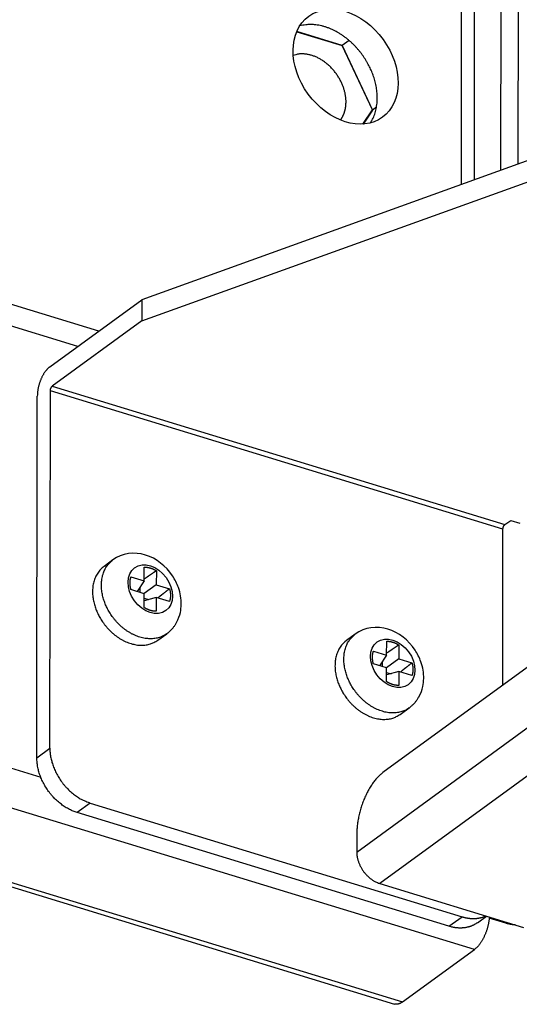
# Model space of a CAD drawing. Extents: x -448 to 1896, y -1204 to 835.
# Drawn here: x 325 to 377, y -1120 to -1018 of the extents above; entities that cross this region are included whole.
import ezdxf

# ---------------------------------------------------------------- set-up
doc = ezdxf.new("R2010")
doc.units = 0
doc.header["$MEASUREMENT"] = 0
doc.layers.add('7', color=7, linetype='CONTINUOUS')
doc.layers.add('8', color=7, linetype='CONTINUOUS')

msp = doc.modelspace()

# ---------------------------------------------------------------- linework, layer by layer
at = {"layer": '7', "color": 7, "linetype": 'CONTINUOUS'}
for p, q in [((372.72561, -1114.6749), (-242.95115, -926.41128)), ((-250.4184, -931.85616), (365.25835, -1120.1195)), ((-251.25412, -932.06997), (364.4223, -1120.3333)), ((-194.38717, -937.11799), (327.64981, -1096.7479)), ((536.06214, -970.25651), (363.21978, -1096.2805)), ((360.49817, -1104.5459), (538.76756, -974.56463)), ((541.17492, -977.83248), (362.90552, -1107.8137)), ((375.49387, -990.68289), (375.43836, -1033.7077)), ((377.27949, -1033.0436), (377.33433, -990.45018)), ((372.72626, -1034.686), (372.78101, -992.17052)), ((371.39794, -992.75178), (371.34318, -1035.1849)), ((426.63578, -1015.2405), (338.15687, -1047.1553)), ((338.1539, -1049.3598), (426.63281, -1017.4449)), ((358.97511, -1020.7303), (354.26317, -1019.2893)), ((359.69716, -1020.2038), (358.97511, -1020.7303)), ((362.12003, -1027.4253), (358.97511, -1020.7303)), ((362.12003, -1027.4253), (362.55668, -1027.1069)), ((361.1446, -1028.8971), (362.12003, -1027.4253)), ((331.51212, -1052.0003), (300.43094, -1042.4962)), ((333.68283, -1050.4176), (323.6, -1047.3344)), ((328.58958, -1054.1312), (338.15687, -1047.1553)), ((338.15687, -1047.1553), (338.1539, -1049.3598)), ((338.1539, -1049.3598), (328.85791, -1056.1377)), ((328.60875, -1093.7582), (328.65666, -1056.6106)), ((375.69341, -1070.9936), (328.65666, -1056.6106)), ((328.85791, -1056.1377), (375.89465, -1070.5207)), ((327.25224, -1094.7476), (327.30048, -1057.1588)), ((375.89465, -1070.5207), (376.50798, -1070.0736)), ((376.50798, -1070.0736), (377.45704, -1070.3641)), ((375.6725, -1087.201), (375.69341, -1070.9936)), ((327.25224, -1094.7476), (328.60875, -1093.7582)), ((332.80286, -1099.4512), (331.44602, -1100.4403)), ((332.80286, -1099.4512), (371.44014, -1111.266)), ((370.0833, -1112.255), (331.44602, -1100.4403)), ((360.50048, -1102.6679), (360.49817, -1104.5459)), ((362.90552, -1107.8137), (377.82285, -1112.375)), ((370.0833, -1112.255), (371.44014, -1111.266)), ((373.03491, -1111.8865), (373.97732, -1111.1992)), ((375.97991, -1111.9338), (374.26744, -1111.4101)), ((365.25835, -1120.1195), (372.72561, -1114.6749))]:
    msp.add_line(p, q, dxfattribs=at)
at = {"layer": '7', "color": 40, "linetype": 'CONTINUOUS'}
for p, q in [((354.25919, -1019.2988), (358.97544, -1020.7405)), ((358.97544, -1020.7405), (362.12036, -1027.4359)), ((362.12036, -1027.4359), (361.15206, -1028.8966))]:
    msp.add_line(p, q, dxfattribs=at)
at = {"layer": '7', "color": 1, "linetype": 'CONTINUOUS'}
for p, q in [((335.1547, -1074.1811), (334.23207, -1074.8539)), ((339.82963, -1082.5297), (340.75225, -1081.8569)), ((360.35277, -1081.8863), (359.43047, -1082.5591)), ((365.02802, -1090.2349), (365.95032, -1089.5621))]:
    msp.add_line(p, q, dxfattribs=at)
at = {"layer": '7', "color": 6, "linetype": 'CONTINUOUS'}
for p, q in [((338.40934, -1076.3737), (338.41132, -1074.9323)), ((337.0363, -1075.954), (338.40934, -1076.3737)), ((339.67134, -1075.3176), (339.66936, -1076.759)), ((338.40768, -1077.6965), (337.03465, -1077.2765)), ((338.40934, -1076.3737), (337.68124, -1077.4743)), ((337.94336, -1077.0782), (337.94275, -1077.5543)), ((339.66936, -1076.759), (338.39467, -1077.6924)), ((339.66936, -1076.759), (341.04272, -1077.179)), ((338.40603, -1079.1379), (338.40768, -1077.6965)), ((339.6677, -1078.0815), (338.40682, -1078.4376)), ((338.40717, -1078.1659), (338.86901, -1078.3071)), ((339.6677, -1078.0815), (339.66605, -1079.5233)), ((341.04107, -1078.5015), (339.6677, -1078.0815)), ((363.60773, -1084.0789), (363.60972, -1082.6374)), ((364.86941, -1083.0228), (364.86775, -1084.4642)), ((362.23437, -1083.6592), (363.60773, -1084.0789)), ((363.60773, -1084.0789), (362.87947, -1085.1795)), ((364.86775, -1084.4642), (363.5929, -1085.3976)), ((364.86775, -1084.4642), (366.24079, -1084.8842)), ((363.60608, -1085.4017), (362.23272, -1084.9817)), ((363.14159, -1084.7834), (363.14098, -1085.2594)), ((363.6041, -1086.8431), (363.60608, -1085.4017)), ((364.8661, -1085.7867), (363.60504, -1086.1428)), ((363.60539, -1085.8711), (364.06724, -1086.0123)), ((364.8661, -1085.7867), (364.86412, -1087.2284)), ((366.23914, -1086.2067), (364.8661, -1085.7867))]:
    msp.add_line(p, q, dxfattribs=at)
at = {"layer": '7', "color": 7, "linetype": 'CONTINUOUS'}
for points in [[(361.93526, -1028.7714), (362.0772, -1028.5295, 0.017069937), (362.20349, -1028.2769, 0.016989148), (362.31349, -1028.0129, 0.016459107), (362.40757, -1027.7394, 0.015830497), (362.48473, -1027.4579, 0.015258332), (362.54568, -1027.17, 0.014621938), (362.58994, -1026.8769, 0.014027893), (362.61846, -1026.5803, 0.013407471), (362.631, -1026.2814, 0.012860913), (362.62875, -1025.9818, 0.012268065), (362.61173, -1025.6827, 0.01177322), (362.58126, -1025.3854, 0.011235163), (362.53757, -1025.091, 0.010798306), (362.48204, -1024.8005, 0.010307079), (362.41508, -1024.515, 0.0099399388), (362.33799, -1024.235, 0.0095191634), (362.25127, -1023.9616, 0.0091773999), (362.15636, -1023.6953, 0.0087802764), (362.05387, -1023.4372, 0.0085467741), (361.94436, -1023.1858, 0.0081389729), (361.82721, -1022.9395, 0.0081317527), (361.70043, -1022.6938, 0.0082124518), (361.56124, -1022.4448, 0.0080906296), (361.40994, -1022.1936, 0.0083848898), (361.24624, -1021.942, 0.0085655993), (361.07047, -1021.691, 0.0087236292), (360.88191, -1021.4414, 0.0088319542), (360.68115, -1021.1942, 0.0090767983), (360.46781, -1020.9509, 0.0092499457), (360.24269, -1020.7125, 0.009502353), (360.00564, -1020.4804, 0.0097007471), (359.75767, -1020.2559, 0.009985493), (359.49895, -1020.0404, 0.010238021), (359.23067, -1019.835, 0.010576622), (358.95331, -1019.6413, 0.010846105), (358.66834, -1019.4602, 0.011141553), (358.37661, -1019.2933, 0.011569507), (358.07924, -1019.1411, 0.012180248), (357.7772, -1019.0053, 0.01226714), (357.47346, -1018.8858, 0.011916556), (357.16985, -1018.7838, 0.013430063), (356.86209, -1018.7003, 0.01635586), (356.54966, -1018.6366, 0.013212805), (356.25657, -1018.5879, 0.005421555), (355.99218, -1018.5535, 0.018675569), (355.66798, -1018.5495, 0.033802174), (355.19123, -1018.5944, 0.017915871), (354.58022, -1018.6839, 0.0098500077)], [(328.58958, -1054.1312), (328.52828, -1054.1782, 0.013093009), (328.46617, -1054.2308, 0.011548304), (328.40316, -1054.2893, 0.010600709), (328.33953, -1054.3533, 0.010345482), (328.27557, -1054.4233, 0.0098608862), (328.21153, -1054.499, 0.0093906901), (328.14768, -1054.5804, 0.0089154902), (328.0843, -1054.6673, 0.0085848896), (328.02171, -1054.7596, 0.008218859), (327.96017, -1054.8568, 0.0079381968), (327.90006, -1054.9589, 0.0076449094), (327.84159, -1055.0653, 0.0074223189), (327.78514, -1055.1757, 0.0072054208), (327.7309, -1055.2895, 0.0070447382), (327.67925, -1055.4065, 0.0068729047), (327.6303, -1055.5258, 0.0067172848), (327.58439, -1055.6471, 0.0066582431), (327.54159, -1055.7698, 0.0066772749), (327.50218, -1055.8935, 0.006477478), (327.46617, -1056.017, 0.0060873739), (327.43379, -1056.1396, 0.006575622), (327.40489, -1056.263, 0.0076302496), (327.37962, -1056.3873, 0.0061012497), (327.35808, -1056.5034, 0.0026893972), (327.3405, -1056.6077, 0.0081750529), (327.32556, -1056.7348, 0.014315961), (327.31219, -1056.9209, 0.007738606), (327.30048, -1057.1588, 0.004383305)], [(328.65666, -1056.6106), (328.65691, -1056.5949, -0.00770824), (328.65764, -1056.5786, -0.0070290834), (328.65886, -1056.5618, -0.0066765016), (328.66059, -1056.5444, -0.006740858), (328.66286, -1056.5265, -0.0066661268), (328.66567, -1056.5082, -0.006579994), (328.66904, -1056.4896, -0.0064866187), (328.67298, -1056.4707, -0.0064773289), (328.67748, -1056.4515, -0.0064421077), (328.68254, -1056.4323, -0.0064542561), (328.68817, -1056.413, -0.006458073), (328.69432, -1056.3937, -0.0065040919), (328.701, -1056.3745, -0.0065600641), (328.70817, -1056.3556, -0.0066533058), (328.71581, -1056.3369, -0.0067441357), (328.72387, -1056.3186, -0.0068366169), (328.73234, -1056.3009, -0.007039588), (328.74115, -1056.2836, -0.007325801), (328.7503, -1056.267, -0.0073870814), (328.75967, -1056.2511, -0.007192955), (328.76919, -1056.2359, -0.0080607197), (328.77904, -1056.2215, -0.0097403781), (328.78924, -1056.2076, -0.0081277874), (328.7989, -1056.1952, -0.0036714741), (328.8077, -1056.1843, -0.011419923), (328.81888, -1056.1724, -0.021389489), (328.83584, -1056.1567, -0.012276538), (328.85791, -1056.1377, -0.0071534951)], [(375.69341, -1070.9936), (375.69365, -1070.9779, -0.0077119177), (375.69438, -1070.9616, -0.0070324132), (375.6956, -1070.9447, -0.0066796324), (375.69732, -1070.9274, -0.0067439794), (375.69959, -1070.9095, -0.0066691637), (375.7024, -1070.8912, -0.0065829367), (375.70577, -1070.8726, -0.0064894556), (375.7097, -1070.8537, -0.0064800932), (375.71421, -1070.8345, -0.0064447787), (375.71927, -1070.8153, -0.00645685), (375.72489, -1070.7959, -0.0064605753), (375.73104, -1070.7767, -0.0065065153), (375.73772, -1070.7575, -0.006562399), (375.74489, -1070.7386, -0.0066555596), (375.75253, -1070.7199, -0.006746291), (375.7606, -1070.7016, -0.0068386682), (375.76906, -1070.6839, -0.0070415473), (375.77788, -1070.6666, -0.0073276751), (375.78702, -1070.65, -0.007388786), (375.79639, -1070.6341, -0.0071944389), (375.80592, -1070.6189, -0.0080621658), (375.81577, -1070.6045, -0.0097418174), (375.82597, -1070.5906, -0.0081286983), (375.83563, -1070.5782, -0.003671806), (375.84444, -1070.5673, -0.011420713), (375.85562, -1070.5554, -0.021389527), (375.87258, -1070.5397, -0.012275732), (375.89465, -1070.5207, -0.0071527757)], [(328.60875, -1093.7582), (328.61313, -1093.9697, 0.012039114), (328.62758, -1094.1871, 0.011119585), (328.65243, -1094.4107, 0.01066762), (328.68773, -1094.6396, 0.010848823), (328.73447, -1094.8731, 0.010784727), (328.79245, -1095.1102, 0.010674021), (328.86236, -1095.3504, 0.010527317), (328.94382, -1095.5924, 0.010493883), (329.03738, -1095.8355, 0.010394613), (329.14246, -1096.0783, 0.010352152), (329.25938, -1096.32, 0.010271879), (329.38735, -1096.5593, 0.010241641), (329.52644, -1096.795, 0.010200746), (329.6757, -1097.0263, 0.010201399), (329.83496, -1097.2518, 0.010169094), (330.00303, -1097.4706, 0.010125176), (330.17948, -1097.6816, 0.010211461), (330.3634, -1097.8842, 0.010393396), (330.55425, -1098.0772, 0.010217965), (330.74972, -1098.26, 0.0097021232), (330.94865, -1098.4314, 0.010571993), (331.15429, -1098.5929, 0.01235686), (331.36728, -1098.7442, 0.009929303), (331.56917, -1098.8793, 0.0043834349), (331.75308, -1098.9954, 0.013331633), (331.98673, -1099.1176, 0.023261395), (332.34138, -1099.2711, 0.012442472), (332.80286, -1099.4512, 0.0069931446)], [(331.44602, -1100.4403), (331.24591, -1100.3742, -0.012131808), (331.04315, -1100.2968, -0.011202138), (330.83752, -1100.2075, -0.010743324), (330.62992, -1100.1067, -0.010921851), (330.42125, -1099.9935, -0.010852622), (330.21238, -1099.8684, -0.010736307), (330.00417, -1099.7311, -0.010583302), (329.79752, -1099.582, -0.010544134), (329.5935, -1099.4211, -0.010438329), (329.39298, -1099.2492, -0.010389648), (329.19711, -1099.0662, -0.010302612), (329.00667, -1098.8733, -0.010265929), (328.82288, -1098.6708, -0.010218198), (328.64634, -1098.4598, -0.010212293), (328.47825, -1098.2409, -0.010173075), (328.31903, -1098.0155, -0.010122581), (328.16979, -1097.7844, -0.010201967), (328.03071, -1097.5485, -0.010376991), (327.90273, -1097.3088, -0.010195004), (327.78584, -1097.0676, -0.0096744934), (327.68085, -1096.8264, -0.010535477), (327.58722, -1096.5817, -0.012306196), (327.50546, -1096.333, -0.0098821408), (327.43588, -1096.0996, -0.0043610482), (327.37913, -1095.889, -0.013259235), (327.33118, -1095.6289, -0.023114748), (327.2888, -1095.2434, -0.01235562), (327.25224, -1094.7476, -0.0069423788)], [(363.21978, -1096.2805), (363.09047, -1096.3797, 0.013093656), (362.95943, -1096.4907, 0.011548821), (362.82651, -1096.614, 0.010601135), (362.6923, -1096.7492, 0.01034585), (362.55736, -1096.8969, 0.0098611893), (362.42227, -1097.0565, 0.0093909358), (362.28758, -1097.2283, 0.0089156817), (362.15387, -1097.4115, 0.008585036), (362.02184, -1097.6062, 0.0082189621), (361.89203, -1097.8113, 0.007938263), (361.76521, -1098.0267, 0.0076449407), (361.64187, -1098.2511, 0.0074223198), (361.5228, -1098.4841, 0.0072053927), (361.40839, -1098.7243, 0.0070446846), (361.29942, -1098.971, 0.0068728261), (361.19616, -1099.2228, 0.0067171844), (361.09933, -1099.4786, 0.0066581201), (361.00904, -1099.7376, 0.006677129), (360.92592, -1099.9985, 0.0064773146), (360.84995, -1100.2591, 0.0060872018), (360.78165, -1100.5176, 0.006575416), (360.72069, -1100.7779, 0.0076299857), (360.66738, -1101.0402, 0.0061010183), (360.62196, -1101.2852, 0.0026892902), (360.58487, -1101.5052, 0.0081747133), (360.55335, -1101.7733, 0.014315296), (360.52516, -1102.1659, 0.007738214), (360.50048, -1102.6679, 0.0043830743)], [(360.49817, -1104.5459), (360.50068, -1104.6673, 0.012038592), (360.50898, -1104.792, 0.011119108), (360.52324, -1104.9204, 0.01066717), (360.5435, -1105.0518, 0.010848377), (360.57033, -1105.1858, 0.010784299), (360.60361, -1105.3219, 0.010673615), (360.64373, -1105.4598, 0.010526937), (360.69049, -1105.5987, 0.010493526), (360.74419, -1105.7382, 0.010394284), (360.80451, -1105.8776, 0.010351852), (360.87162, -1106.0163, 0.01027161), (360.94507, -1106.1537, 0.010241403), (361.02491, -1106.289, 0.010200541), (361.11058, -1106.4218, 0.010201225), (361.20199, -1106.5512, 0.010168956), (361.29846, -1106.6768, 0.010125072), (361.39974, -1106.7979, 0.010211392), (361.50531, -1106.9142, 0.010393363), (361.61486, -1107.025, 0.01021797), (361.72705, -1107.1299, 0.009702161), (361.84124, -1107.2283, 0.010572072), (361.95927, -1107.321, 0.012356999), (362.08152, -1107.4079, 0.0099294542), (362.1974, -1107.4854, 0.0043835116), (362.30296, -1107.5521, 0.013331894), (362.43707, -1107.6222, 0.023261987), (362.64064, -1107.7103, 0.01244285), (362.90552, -1107.8137, 0.0069933724)], [(373.03491, -1111.8865), (372.95176, -1111.9448, -0.0091435489), (372.86664, -1111.9999, -0.0091784316), (372.77943, -1112.0519, -0.0091507553), (372.69033, -1112.1007, -0.009099319), (372.59942, -1112.1462, -0.0090457544), (372.50685, -1112.1885, -0.0089708912), (372.41269, -1112.2275, -0.0088892916), (372.31709, -1112.2631, -0.0087905491), (372.22014, -1112.2954, -0.0086900501), (372.12199, -1112.3244, -0.0085704723), (372.02273, -1112.35, -0.0084504419), (371.92251, -1112.3723, -0.0083098874), (371.82143, -1112.3913, -0.0081832028), (371.71962, -1112.4071, -0.0080450343), (371.61718, -1112.4195, -0.0078879343), (371.51429, -1112.4288, -0.0076899588), (371.41106, -1112.4349, -0.0076005117), (371.30747, -1112.4379, -0.007566019), (371.20359, -1112.4377, -0.0072321078), (371.10008, -1112.4348, -0.0066579091), (370.99723, -1112.4289, -0.0071150401), (370.89299, -1112.4199, -0.0081469064), (370.7867, -1112.4073, -0.006194429), (370.68703, -1112.3938, -0.002419031), (370.59705, -1112.3802, -0.0082094009), (370.48297, -1112.3572, -0.013508787), (370.30938, -1112.3148, -0.0066042367), (370.0833, -1112.255, -0.0035399017)], [(371.44014, -1111.266), (371.52066, -1111.2898, 0.0047686611), (371.60173, -1111.3121, 0.0047075473), (371.68338, -1111.3329, 0.0047353444), (371.76555, -1111.3522, 0.004876489), (371.8482, -1111.3698, 0.0049788152), (371.93127, -1111.3858, 0.0050704331), (372.01474, -1111.4001, 0.0051572287), (372.09853, -1111.4127, 0.0052654542), (372.18261, -1111.4234, 0.005360622), (372.26692, -1111.4324, 0.0054685446), (372.35141, -1111.4395, 0.0055632458), (372.43602, -1111.4446, 0.0056696364), (372.5207, -1111.4478, 0.0057719134), (372.60538, -1111.4491, 0.005893256), (372.69003, -1111.4482, 0.0059760238), (372.77454, -1111.4454, 0.0060458091), (372.85884, -1111.4405, 0.006199394), (372.94298, -1111.4335, 0.0064423836), (373.02693, -1111.4242, 0.0063471086), (373.11022, -1111.413, 0.0060040302), (373.1926, -1111.3997, 0.0067443781), (373.27572, -1111.3838, 0.0082073729), (373.36006, -1111.3649, 0.0062737174), (373.43896, -1111.3458, 0.0020819538), (373.51002, -1111.3275, 0.009066433), (373.59941, -1111.299, 0.015960704), (373.73449, -1111.2485, 0.0078577993), (373.90984, -1111.1786, 0.0041498987)], [(374.27675, -1111.2908), (374.26723, -1111.4127, -0.0067168529), (374.25424, -1111.5376, -0.0062575611), (374.23767, -1111.6659, -0.0060144966), (374.21755, -1111.7969, -0.0060772764), (374.19365, -1111.9303, -0.006044652), (374.16608, -1112.0657, -0.0059994197), (374.13468, -1112.2026, -0.0059532094), (374.09962, -1112.3405, -0.005968313), (374.0608, -1112.4789, -0.005969514), (374.01843, -1112.6174, -0.0060027651), (373.97247, -1112.7553, -0.006035985), (373.9232, -1112.8921, -0.0060971633), (373.87066, -1113.0273, -0.0061743094), (373.81514, -1113.1603, -0.00627652), (373.75675, -1113.2907, -0.0063810934), (373.69585, -1113.4178, -0.0064779784), (373.6326, -1113.5413, -0.0066832371), (373.56727, -1113.6608, -0.0069611539), (373.50003, -1113.7757, -0.0070224654), (373.43161, -1113.8857, -0.0068319188), (373.36238, -1113.9901, -0.0076601379), (373.29116, -1114.0901, -0.009259332), (373.2177, -1114.1856, -0.007693317), (373.14825, -1114.2719, -0.0034245154), (373.08512, -1114.3471, -0.010812529), (373.00506, -1114.4301, -0.020158602), (372.8836, -1114.5406, -0.011448066), (372.72561, -1114.6749, -0.0066327304)], [(377.01865, -1112.1292), (376.97986, -1112.1257, -0.0016355271), (376.94129, -1112.1219, -0.0016590552), (376.90295, -1112.1179, -0.0016697596), (376.86484, -1112.1137, -0.0016659172), (376.82697, -1112.1092, -0.0016687781), (376.78935, -1112.1045, -0.0016722612), (376.75199, -1112.0996, -0.001677892), (376.7149, -1112.0944, -0.001680228), (376.67809, -1112.0891, -0.001686197), (376.64156, -1112.0835, -0.0016897486), (376.60532, -1112.0777, -0.0016961874), (376.56938, -1112.0717, -0.0016992014), (376.53374, -1112.0655, -0.0017076992), (376.49842, -1112.0592, -0.0017148127), (376.46341, -1112.0526, -0.0017191638), (376.42873, -1112.0458, -0.001714444), (376.39439, -1112.0389, -0.0017367649), (376.36036, -1112.0318, -0.0017749377), (376.32662, -1112.0244, -0.001738227), (376.29335, -1112.017, -0.001635718), (376.26061, -1112.0094, -0.0018028157), (376.22774, -1112.0015, -0.0021417626), (376.19453, -1111.9933, -0.0016610306), (376.16356, -1111.9855, -0.0006207019), (376.13574, -1111.9783, -0.0023134607), (376.10085, -1111.9688, -0.0040219583), (376.0482, -1111.9538, -0.0020292301), (375.97991, -1111.9338, -0.001098966)], [(365.25835, -1120.1195), (365.23126, -1120.1388, -0.004800556), (365.204, -1120.1575, -0.0048248778), (365.17656, -1120.1756, -0.004936496), (365.14896, -1120.193, -0.0051575624), (365.12121, -1120.2096, -0.005352071), (365.09332, -1120.2255, -0.005538324), (365.06531, -1120.2407, -0.005729372), (365.0372, -1120.2551, -0.00594405), (365.00898, -1120.2686, -0.0061557241), (364.98068, -1120.2814, -0.0063824709), (364.95231, -1120.2932, -0.006605049), (364.9239, -1120.3043, -0.0068408372), (364.89544, -1120.3144, -0.007082487), (364.86696, -1120.3236, -0.0073465566), (364.83847, -1120.3319, -0.0075718039), (364.81, -1120.3392, -0.0077756876), (364.78157, -1120.3455, -0.008095337), (364.75315, -1120.3509, -0.0085327128), (364.72476, -1120.3553, -0.0085236564), (364.69655, -1120.3586, -0.0081559398), (364.6686, -1120.361, -0.009268848), (364.64034, -1120.3622, -0.011415888), (364.61159, -1120.3622, -0.0088089341), (364.58466, -1120.3615, -0.0029173152), (364.56038, -1120.3604, -0.012851469), (364.52967, -1120.3565, -0.022833998), (364.48301, -1120.3473, -0.011253271), (364.4223, -1120.3333, -0.0059343034)]]:
    msp.add_lwpolyline(points, format="xyb", dxfattribs=at)
at = {"layer": '7', "color": 40, "linetype": 'CONTINUOUS'}
for points in [[(359.38553, -1026.5998), (359.38348, -1026.4647, 0.009207398), (359.37652, -1026.3257, 0.0084726089), (359.3645, -1026.1827, 0.0081814102), (359.34734, -1026.0361, 0.008403737), (359.32446, -1025.8859, 0.0084154149), (359.29587, -1025.7325, 0.0083980517), (359.26111, -1025.5759, 0.0083383872), (359.22021, -1025.4167, 0.0083780616), (359.17271, -1025.255, 0.0083425583), (359.11871, -1025.0913, 0.008369776), (359.05781, -1024.926, 0.0083390658), (358.99018, -1024.7595, 0.008373719), (358.91548, -1024.5923, 0.0083562546), (358.83395, -1024.4249, 0.0083961701), (358.74535, -1024.2578, 0.0083933124), (358.65001, -1024.0916, 0.0084414007), (358.54776, -1023.9268, 0.0084558818), (358.43904, -1023.7641, 0.0085134429), (358.3238, -1023.6039, 0.0085472269), (358.20254, -1023.4469, 0.008615515), (358.07533, -1023.2938, 0.0086702411), (357.94275, -1023.1448, 0.0087500022), (357.80497, -1023.0009, 0.0088267492), (357.66262, -1022.8622, 0.0089181796), (357.51599, -1022.7295, 0.0090174179), (357.36573, -1022.6029, 0.0091201602), (357.21222, -1022.4832, 0.009241372), (357.0561, -1022.3704, 0.009353776), (356.89784, -1022.2652, 0.0094960222), (356.73805, -1022.1674, 0.0096171766), (356.57723, -1022.0775, 0.0097759104), (356.41596, -1021.9954, 0.0098970079), (356.25476, -1021.9215, 0.010075123), (356.09412, -1021.8555, 0.010211166), (355.93457, -1021.7977, 0.010376132), (355.77654, -1021.7477, 0.010447106), (355.62058, -1021.7056, 0.010691327), (355.46682, -1021.6711, 0.010957246), (355.3157, -1021.6443, 0.010904844), (355.16803, -1021.6245, 0.010412519), (355.02446, -1021.6115, 0.011373401), (354.88267, -1021.6057, 0.013262893), (354.74222, -1021.6072, 0.010719706), (354.61268, -1021.6125, 0.004752803), (354.49768, -1021.6205, 0.014235844), (354.3594, -1021.6423, 0.024588737), (354.15851, -1021.6899, 0.012957312), (353.90267, -1021.7609, 0.0072781493)], [(358.79859, -1028.4756), (358.8398, -1028.4207, 0.00671478), (358.87946, -1028.3648, 0.0067974028), (358.91749, -1028.308, 0.0067648183), (358.95397, -1028.2502, 0.006620728), (358.98882, -1028.1915, 0.0065183178), (359.02212, -1028.1321, 0.0064199144), (359.0538, -1028.0719, 0.0063278958), (359.08395, -1028.0111, 0.0062135829), (359.1125, -1027.9496, 0.0061159251), (359.13954, -1027.8875, 0.0060029657), (359.165, -1027.8249, 0.0059036933), (359.18898, -1027.7618, 0.0057863243), (359.21142, -1027.6983, 0.0056911041), (359.23241, -1027.6344, 0.0055845936), (359.25191, -1027.5702, 0.0054760244), (359.26999, -1027.5058, 0.0053359634), (359.28662, -1027.4411, 0.0052788492), (359.30188, -1027.3762, 0.0052565278), (359.31574, -1027.3111, 0.0050361889), (359.32828, -1027.2462, 0.0046449848), (359.33946, -1027.1816, 0.0049717779), (359.34939, -1027.116, 0.005702128), (359.35806, -1027.049, 0.0043580577), (359.36545, -1026.986, 0.0017150717), (359.37149, -1026.9291, 0.0057861563), (359.37666, -1026.8564, 0.0095799703), (359.38136, -1026.7452, 0.0047213832), (359.38553, -1026.5998, 0.00254551)]]:
    msp.add_lwpolyline(points, format="xyb", dxfattribs=at)
at = {"layer": '7', "color": 1, "linetype": 'CONTINUOUS'}
for points in [[(340.75225, -1081.8569), (340.57978, -1081.9728, -0.021643417), (340.39451, -1082.0762, -0.020282903), (340.19584, -1082.1667, -0.019668331), (339.98483, -1082.2435, -0.020313219), (339.76171, -1082.3041, -0.020276159), (339.52785, -1082.3481, -0.01997378), (339.28388, -1082.3738, -0.019466504), (339.03147, -1082.3812, -0.01909284), (338.77176, -1082.3688, -0.018486609), (338.50664, -1082.3369, -0.017917906), (338.23763, -1082.2846, -0.017238114), (337.96669, -1082.213, -0.016615728), (337.69564, -1082.1216, -0.015955982), (337.42633, -1082.0119, -0.015331369), (337.16069, -1081.8841, -0.014734805), (336.90029, -1081.74, -0.014150097), (336.64702, -1081.5803, -0.013639698), (336.40203, -1081.4073, -0.013113207), (336.16704, -1081.2218, -0.012691657), (335.94268, -1081.0262, -0.012225639), (335.73039, -1080.8218, -0.011890475), (335.53032, -1080.6105, -0.011490903), (335.34353, -1080.3939, -0.011218516), (335.16976, -1080.1738, -0.010847545), (335.00973, -1079.9516, -0.010669406), (334.86277, -1079.7285, -0.010422922), (334.72926, -1079.5059, -0.010178109), (334.6085, -1079.2854, -0.0097134656), (334.50036, -1079.0677, -0.009991713), (334.40166, -1078.8473, -0.0100943), (334.31025, -1078.6185, -0.010045812), (334.22663, -1078.3815, -0.01076372), (334.15264, -1078.137, -0.011298371), (334.08904, -1077.8861, -0.011881512), (334.03742, -1077.6294, -0.012360515), (333.99836, -1077.3684, -0.013004512), (333.97354, -1077.1044, -0.013769989), (333.96361, -1076.8388, -0.014884814), (333.97022, -1076.5731, -0.015203841), (333.99245, -1076.3099, -0.015006888), (334.03126, -1076.0515, -0.017372848), (334.09016, -1075.7961, -0.021898776), (334.17143, -1075.5449, -0.017608256), (334.25885, -1075.3128, -0.006644922), (334.34755, -1075.1066, -0.025906926), (334.49681, -1074.8745, -0.047753274), (334.77026, -1074.5626, -0.024577982), (335.1547, -1074.1811, -0.013028605)], [(334.23207, -1074.8539), (334.04736, -1075.0021, 0.02278123), (333.87585, -1075.1669, 0.02258795), (333.71789, -1075.3493, 0.022031884), (333.57424, -1075.5473, 0.021808731), (333.44703, -1075.7601, 0.02131693), (333.33631, -1075.9855, 0.020531771), (333.24333, -1076.2225, 0.019695425), (333.16765, -1076.4689, 0.01882841), (333.11017, -1076.7229, 0.01796798), (333.06996, -1076.9826, 0.017027349), (333.04738, -1077.2461, 0.016188048), (333.04114, -1077.5115, 0.015294861), (333.05117, -1077.777, 0.01454993), (333.0759, -1078.0411, 0.013744539), (333.11494, -1078.3021, 0.013096343), (333.16659, -1078.5588, 0.012366311), (333.2302, -1078.8097, 0.011855284), (333.30419, -1079.0542, 0.011295733), (333.38781, -1079.2912, 0.010769784), (333.47922, -1079.52, 0.010045485), (333.57792, -1079.7404, 0.010091672), (333.68606, -1079.9581, 0.0099910724), (333.80682, -1080.1786, 0.0097134871), (333.94033, -1080.4012, 0.010177615), (334.08728, -1080.6243, 0.010422311), (334.24732, -1080.8465, 0.010668998), (334.42108, -1081.0666, 0.010847055), (334.60787, -1081.2832, 0.011217658), (334.80793, -1081.4945, 0.011490508), (335.02022, -1081.6989, 0.011891388), (335.24457, -1081.8945, 0.012224852), (335.47956, -1082.08, 0.012686041), (335.72454, -1082.2531, 0.013114125), (335.97781, -1082.4127, 0.013658953), (336.23823, -1082.5568, 0.014144901), (336.50383, -1082.6846, 0.014661102), (336.77305, -1082.7944, 0.015350047), (337.04417, -1082.8858, 0.01622786), (337.31546, -1082.9572, 0.016543553), (337.5841, -1083.0096, 0.016255334), (337.84779, -1083.0424, 0.018198739), (338.10892, -1083.054, 0.021816723), (338.36694, -1083.0432, 0.018068305), (338.60528, -1083.0209, 0.0083489222), (338.81694, -1082.9903, 0.024513097), (339.06224, -1082.9162, 0.043058515), (339.40384, -1082.76, 0.023003566), (339.82963, -1082.5297, 0.012802602)], [(365.95032, -1089.5621), (365.77785, -1089.678, -0.021643979), (365.59259, -1089.7813, -0.020283505), (365.39393, -1089.8719, -0.019668971), (365.18293, -1089.9486, -0.020313921), (364.95981, -1090.0093, -0.020276883), (364.72597, -1090.0533, -0.019974497), (364.482, -1090.079, -0.019467188), (364.22961, -1090.0864, -0.019093481), (363.9699, -1090.0739, -0.018487187), (363.70478, -1090.0421, -0.017918414), (363.43578, -1089.9898, -0.017238543), (363.16485, -1089.9182, -0.016616081), (362.89381, -1089.8268, -0.015956257), (362.62451, -1089.7171, -0.015331571), (362.35888, -1089.5892, -0.014734938), (362.09848, -1089.4452, -0.014150168), (361.84522, -1089.2855, -0.013639711), (361.60024, -1089.1124, -0.01311317), (361.36524, -1088.927, -0.012691574), (361.14089, -1088.7314, -0.012225516), (360.9286, -1088.527, -0.011890316), (360.72853, -1088.3157, -0.011490715), (360.54175, -1088.0991, -0.0112183), (360.36798, -1087.879, -0.010847309), (360.20795, -1087.6568, -0.010669147), (360.06099, -1087.4337, -0.010422645), (359.92749, -1087.2111, -0.010177822), (359.80672, -1086.9906, -0.009713189), (359.69859, -1086.7729, -0.009991362), (359.59988, -1086.5525, -0.010093795), (359.50847, -1086.3237, -0.010045236), (359.42486, -1086.0867, -0.010763097), (359.35086, -1085.8422, -0.011297708), (359.28726, -1085.5912, -0.011880804), (359.23563, -1085.3346, -0.012359776), (359.19657, -1085.0736, -0.013003741), (359.17175, -1084.8096, -0.013769189), (359.16181, -1084.544, -0.014883977), (359.16842, -1084.2783, -0.015203031), (359.19063, -1084.0151, -0.015006142), (359.22943, -1083.7566, -0.017372066), (359.28833, -1083.5013, -0.021897936), (359.36959, -1083.2501, -0.017607729), (359.45699, -1083.018, -0.006644756), (359.54569, -1082.8118, -0.025906413), (359.69493, -1082.5797, -0.047753226), (359.96836, -1082.2678, -0.024578395), (360.35277, -1081.8863, -0.013028927)], [(359.43047, -1082.5591), (359.24575, -1082.7073, 0.022780308), (359.07422, -1082.8721, 0.022587252), (358.91624, -1083.0544, 0.02203144), (358.77258, -1083.2525, 0.021808527), (358.64535, -1083.4653, 0.021316972), (358.53463, -1083.6907, 0.020532027), (358.44163, -1083.9277, 0.019695871), (358.36595, -1084.174, 0.018829002), (358.30845, -1084.4281, 0.01796869), (358.26823, -1084.6878, 0.017028133), (358.24565, -1084.9513, 0.016188885), (358.2394, -1085.2167, 0.015295717), (358.24942, -1085.4822, 0.014550794), (358.27415, -1085.7463, 0.013745387), (358.31318, -1086.0073, 0.013097171), (358.36483, -1086.2639, 0.012367103), (358.42843, -1086.5149, 0.011856043), (358.50242, -1086.7594, 0.011296448), (358.58603, -1086.9964, 0.010770459), (358.67745, -1087.2252, 0.010046112), (358.77615, -1087.4456, 0.010092222), (358.88429, -1087.6633, 0.0099914543), (359.00505, -1087.8838, 0.0097137879), (359.13856, -1088.1064, 0.010177929), (359.28551, -1088.3294, 0.010422617), (359.44555, -1088.5517, 0.010669284), (359.61931, -1088.7718, 0.010847317), (359.8061, -1088.9884, 0.0112179), (360.00617, -1089.1997, 0.011490723), (360.21847, -1089.4041, 0.011891572), (360.44282, -1089.5997, 0.012224999), (360.67782, -1089.7852, 0.012686147), (360.9228, -1089.9582, 0.013114182), (361.17607, -1090.1179, 0.013658958), (361.4365, -1090.262, 0.014144844), (361.70211, -1090.3898, 0.014660981), (361.97133, -1090.4996, 0.015349851), (362.24247, -1090.591, 0.016227581), (362.51377, -1090.6624, 0.016543195), (362.78242, -1090.7148, 0.016254919), (363.04611, -1090.7476, 0.018198208), (363.30725, -1090.7592, 0.02181601), (363.56528, -1090.7484, 0.018067661), (363.80363, -1090.7261, 0.0083486142), (364.0153, -1090.6955, 0.024512173), (364.2606, -1090.6214, 0.04305688), (364.60222, -1090.4651, 0.023002755), (365.02802, -1090.2349, 0.01280218)]]:
    msp.add_lwpolyline(points, format="xyb", dxfattribs=at)
at = {"layer": '7', "color": 6, "linetype": 'CONTINUOUS'}
for points in [[(338.41132, -1074.9323), (338.4516, -1074.9318, -0.0057753648), (338.4922, -1074.9322, -0.0056659454), (338.53315, -1074.9335, -0.0055842172), (338.57441, -1074.9358, -0.0055541789), (338.61595, -1074.939, -0.005502746), (338.65775, -1074.9432, -0.005445999), (338.69979, -1074.9483, -0.005383817), (338.74203, -1074.9543, -0.0053310532), (338.78446, -1074.9614, -0.0052707957), (338.82705, -1074.9693, -0.0052154489), (338.86978, -1074.9783, -0.0051529649), (338.9126, -1074.9881, -0.0050938419), (338.95551, -1074.999, -0.0050363063), (338.99847, -1075.0107, -0.0049874451), (339.04146, -1075.0234, -0.004915248), (339.08444, -1075.037, -0.004829695), (339.12738, -1075.0515, -0.0048109267), (339.1703, -1075.0669, -0.004846085), (339.2132, -1075.0833, -0.0046554748), (339.25584, -1075.1005, -0.0043065076), (339.29809, -1075.1183, -0.0046827039), (339.34083, -1075.1375, -0.0054846464), (339.38433, -1075.158, -0.0041370054), (339.42507, -1075.1778, -0.00147475), (339.46182, -1075.1961, -0.005697118), (339.50837, -1075.2214, -0.0095815533), (339.57916, -1075.2625, -0.0046439328), (339.67134, -1075.3176, -0.0024566574)], [(337.03465, -1077.2765), (337.02248, -1077.2305, -0.0041418473), (337.01109, -1077.1844, -0.004144459), (337.0005, -1077.1382, -0.004170978), (336.99069, -1077.0919, -0.0042346398), (336.98172, -1077.0455, -0.0042883287), (336.97356, -1076.9992, -0.0043359776), (336.96625, -1076.9528, -0.0043847399), (336.95977, -1076.9065, -0.0044387103), (336.95416, -1076.8602, -0.0044920284), (336.9494, -1076.8141, -0.0045465813), (336.94552, -1076.768, -0.0046002796), (336.94249, -1076.7221, -0.0046533458), (336.94036, -1076.6764, -0.0047130786), (336.93909, -1076.631, -0.0047773004), (336.93871, -1076.5857, -0.0048241021), (336.9392, -1076.5407, -0.0048517364), (336.94058, -1076.4961, -0.0049513212), (336.94283, -1076.4517, -0.0051064937), (336.94599, -1076.4076, -0.0050274899), (336.94996, -1076.364, -0.0047549383), (336.95474, -1076.3211, -0.0052893933), (336.96056, -1076.278, -0.0063557227), (336.96752, -1076.2345, -0.0049232157), (336.97457, -1076.1938, -0.0017795968), (336.98136, -1076.1573, -0.006963081), (336.99192, -1076.1116, -0.012221188), (337.01053, -1076.043, -0.0061446061), (337.0363, -1075.954, -0.0033047563)], [(339.67134, -1075.3176), (339.62704, -1075.3474, 0.000099389), (339.5829, -1075.3771, 0.0001000197), (339.53892, -1075.4067, 0.0001006826), (339.49508, -1075.4363, 0.000101325), (339.45141, -1075.4657, 0.0001020014), (339.40788, -1075.4951, 0.000102658), (339.36452, -1075.5245, 0.0001033458), (339.3213, -1075.5537, 0.0001040099), (339.27825, -1075.5829, 0.0001047186), (339.23534, -1075.6119, 0.0001054157), (339.19259, -1075.641, 0.0001061116), (339.15, -1075.6699, 0.0001067519), (339.10756, -1075.6987, 0.000107559), (339.06527, -1075.7275, 0.0001084623), (339.02314, -1075.7562, 0.0001089392), (338.98116, -1075.7848, 0.000108991), (338.93936, -1075.8133, 0.0001106948), (338.89767, -1075.8418, 0.0001137017), (338.85608, -1075.8703, 0.0001112553), (338.8148, -1075.8985, 0.0001045554), (338.77392, -1075.9265, 0.000116167), (338.73255, -1075.9549, 0.0001395251), (338.6904, -1075.9838, 0.0001067692), (338.65092, -1076.0109, 0.0000368206), (338.6153, -1076.0354, 0.0001518049), (338.56991, -1076.0667, 0.0002647887), (338.50044, -1076.1146, 0.000131046), (338.40973, -1076.1772, 0.0000698353)], [(341.04272, -1077.179), (341.00048, -1077.2126, -0.000097737), (340.95836, -1077.246, -0.0000983631), (340.91637, -1077.2793, -0.0000990212), (340.87449, -1077.3125, -0.0000996591), (340.83275, -1077.3456, -0.0001003309), (340.79113, -1077.3785, -0.0001009829), (340.74963, -1077.4113, -0.000101666), (340.70826, -1077.444, -0.0001023257), (340.66701, -1077.4765, -0.0001030298), (340.62588, -1077.509, -0.000103722), (340.58488, -1077.5413, -0.0001044138), (340.54401, -1077.5734, -0.0001050506), (340.50326, -1077.6055, -0.000105852), (340.46263, -1077.6374, -0.000106748), (340.42212, -1077.6692, -0.0001072247), (340.38174, -1077.7009, -0.0001072826), (340.34151, -1077.7324, -0.0001089671), (340.30136, -1077.7638, -0.0001119347), (340.26127, -1077.7952, -0.0001095342), (340.22147, -1077.8263, -0.0001029447), (340.18202, -1077.8571, -0.0001143851), (340.14207, -1077.8883, -0.0001373956), (340.10134, -1077.92, -0.0001051482), (340.06318, -1077.9497, -0.0000362631), (340.02873, -1077.9765, -0.0001495126), (339.98478, -1078.0107, -0.000260827), (339.91744, -1078.0629, -0.0001291016), (339.82947, -1078.1311, -0.0000688031)], [(341.04272, -1077.179), (341.05488, -1077.225, -0.0041398388), (341.06626, -1077.2711, -0.0041423657), (341.07685, -1077.3173, -0.004168786), (341.08664, -1077.3636, -0.0042323326), (341.09561, -1077.41, -0.0042859078), (341.10377, -1077.4563, -0.0043334494), (341.11107, -1077.5027, -0.0043821012), (341.11754, -1077.549, -0.0044359616), (341.12315, -1077.5953, -0.0044891676), (341.12791, -1077.6414, -0.0045436117), (341.13179, -1077.6875, -0.0045971999), (341.13481, -1077.7333, -0.004650161), (341.13694, -1077.779, -0.0047097836), (341.13821, -1077.8245, -0.0047738968), (341.13859, -1077.8698, -0.0048206024), (341.1381, -1077.9148, -0.004848161), (341.13672, -1077.9594, -0.0049476181), (341.13447, -1078.0038, -0.0051026252), (341.13131, -1078.0479, -0.0050236367), (341.12735, -1078.0915, -0.0047512609), (341.12257, -1078.1344, -0.0052852703), (341.11676, -1078.1775, -0.006350734), (341.1098, -1078.221, -0.004919332), (341.10276, -1078.2617, -0.0017781906), (341.09597, -1078.2982, -0.0069575739), (341.08542, -1078.3439, -0.012211535), (341.06683, -1078.4125, -0.0061397881), (341.04107, -1078.5015, -0.0033021791)], [(339.66605, -1079.5233), (339.62576, -1079.5238, -0.0057723804), (339.58515, -1079.5234, -0.0056631726), (339.54419, -1079.522, -0.0055816463), (339.50293, -1079.5197, -0.00555178), (339.46138, -1079.5165, -0.0055005363), (339.41958, -1079.5123, -0.0054439733), (339.37753, -1079.5072, -0.0053819828), (339.33528, -1079.5012, -0.0053293984), (339.29285, -1079.4941, -0.0052693271), (339.25026, -1079.4862, -0.0052141558), (339.20753, -1079.4772, -0.0051518524), (339.1647, -1079.4674, -0.0050928989), (339.12179, -1079.4565, -0.0050355352), (339.07883, -1079.4448, -0.0049868342), (339.03584, -1079.4321, -0.0049148021), (338.99286, -1079.4185, -0.0048294023), (338.94992, -1079.404, -0.0048107847), (338.907, -1079.3886, -0.0048460872), (338.8641, -1079.3722, -0.004655621), (338.82147, -1079.355, -0.0043067623), (338.77922, -1079.3372, -0.0046831133), (338.73649, -1079.318, -0.0054852988), (338.69299, -1079.2975, -0.0041376319), (338.65225, -1079.2777, -0.0014749982), (338.61551, -1079.2594, -0.0056981649), (338.56897, -1079.2341, -0.009583805), (338.49819, -1079.1931, -0.0046452272), (338.40603, -1079.1379, -0.0024573904)], [(364.86941, -1083.0228), (364.82512, -1083.0525, 0.000098548), (364.78099, -1083.0823, 0.0000991722), (364.73701, -1083.1119, 0.0000998286), (364.69319, -1083.1414, 0.0001004646), (364.64952, -1083.1709, 0.0001011341), (364.60601, -1083.2003, 0.0001017841), (364.56265, -1083.2296, 0.000102465), (364.51944, -1083.2589, 0.0001031223), (364.47639, -1083.288, 0.000103824), (364.4335, -1083.3171, 0.000104514), (364.39075, -1083.3461, 0.0001052028), (364.34816, -1083.3751, 0.0001058366), (364.30573, -1083.4039, 0.0001066357), (364.26345, -1083.4327, 0.00010753), (364.22132, -1083.4614, 0.0001080017), (364.17935, -1083.49, 0.0001080518), (364.13756, -1083.5185, 0.0001097397), (364.09588, -1083.547, 0.0001127193), (364.05429, -1083.5754, 0.000110293), (364.01301, -1083.6037, 0.00010365), (363.97213, -1083.6317, 0.0001151598), (363.93077, -1083.6601, 0.0001383136), (363.88862, -1083.689, 0.0001058407), (363.84914, -1083.7161, 0.0000365001), (363.81352, -1083.7406, 0.0001504827), (363.76813, -1083.7719, 0.0002624764), (363.69866, -1083.8198, 0.000129899), (363.60796, -1083.8824, 0.0000692234)], [(363.60972, -1082.6374), (363.64999, -1082.6369, -0.0057768518), (363.69058, -1082.6373, -0.0056673964), (363.73152, -1082.6387, -0.0055856367), (363.77276, -1082.641, -0.0055555777), (363.8143, -1082.6442, -0.0055041157), (363.85608, -1082.6483, -0.0054473368), (363.89811, -1082.6535, -0.0053851189), (363.94034, -1082.6595, -0.0053323206), (363.98276, -1082.6666, -0.0052720241), (364.02534, -1082.6745, -0.0052166392), (364.06805, -1082.6835, -0.0051541133), (364.11087, -1082.6933, -0.0050949492), (364.15376, -1082.7041, -0.005037371), (364.19671, -1082.7159, -0.0049884692), (364.23969, -1082.7286, -0.004916225), (364.28266, -1082.7422, -0.0048306238), (364.32559, -1082.7567, -0.0048118182), (364.3685, -1082.7721, -0.004846949), (364.41139, -1082.7885, -0.00465627), (364.45401, -1082.8056, -0.0043072132), (364.49625, -1082.8235, -0.004683437), (364.53898, -1082.8426, -0.005485459), (364.58247, -1082.8632, -0.004137581), (364.6232, -1082.883, -0.0014749481), (364.65994, -1082.9013, -0.005697858), (364.70647, -1082.9266, -0.0095826508), (364.77725, -1082.9676, -0.0046444006), (364.86941, -1083.0228, -0.0024568891)], [(362.23272, -1084.9817), (362.22056, -1084.9357, -0.0041389809), (362.20918, -1084.8896, -0.0041415366), (362.19859, -1084.8434, -0.0041679834), (362.1888, -1084.7971, -0.00423155), (362.17983, -1084.7507, -0.0042851508), (362.17168, -1084.7044, -0.00433272), (362.16438, -1084.658, -0.0043814023), (362.1579, -1084.6117, -0.0044352933), (362.1523, -1084.5654, -0.004488534), (362.14754, -1084.5193, -0.0045430132), (362.14366, -1084.4732, -0.004596641), (362.14064, -1084.4273, -0.0046496421), (362.1385, -1084.3816, -0.0047093083), (362.13723, -1084.3361, -0.0047734654), (362.13686, -1084.2909, -0.004820221), (362.13735, -1084.2459, -0.0048478308), (362.13872, -1084.2012, -0.004947339), (362.14097, -1084.1569, -0.0051023967), (362.14413, -1084.1128, -0.0050234738), (362.1481, -1084.0692, -0.004751161), (362.15288, -1084.0263, -0.0052852224), (362.15869, -1083.9832, -0.0063507637), (362.16565, -1083.9396, -0.0049194268), (362.17268, -1083.899, -0.0017782387), (362.17947, -1083.8625, -0.0069578123), (362.19002, -1083.8168, -0.012212256), (362.20861, -1083.7482, -0.006140286), (362.23437, -1083.6592, -0.0033024804)], [(366.24079, -1084.8842), (366.19856, -1084.9178, -0.0000986922), (366.15645, -1084.9512, -0.0000993234), (366.11446, -1084.9845, -0.000099987), (366.0726, -1085.0177, -0.0001006303), (366.03087, -1085.0507, -0.0001013076), (365.98925, -1085.0837, -0.000101965), (365.94776, -1085.1165, -0.0001026538), (365.9064, -1085.1492, -0.000103319), (365.86516, -1085.1817, -0.0001040288), (365.82404, -1085.2141, -0.0001047269), (365.78305, -1085.2464, -0.0001054242), (365.74218, -1085.2786, -0.0001060661), (365.70143, -1085.3107, -0.0001068742), (365.66081, -1085.3426, -0.0001077778), (365.62031, -1085.3744, -0.000108258), (365.57993, -1085.4061, -0.0001083153), (365.53971, -1085.4376, -0.000110015), (365.49956, -1085.469, -0.00011301), (365.45948, -1085.5004, -0.0001105852), (365.41968, -1085.5315, -0.0001039314), (365.38023, -1085.5623, -0.0001154804), (365.34029, -1085.5935, -0.0001387096), (365.29956, -1085.6252, -0.0001061526), (365.2614, -1085.6549, -0.0000366092), (365.22696, -1085.6817, -0.0001509388), (365.183, -1085.7159, -0.0002633093), (365.11567, -1085.7681, -0.0001303278), (365.0277, -1085.8363, -0.000069456)], [(366.24079, -1084.8842), (366.25296, -1084.9302, -0.0041427056), (366.26435, -1084.9763, -0.0041452883), (366.27494, -1085.0225, -0.0041717809), (366.28475, -1085.0688, -0.0042354224), (366.29372, -1085.1151, -0.0042890859), (366.30188, -1085.1615, -0.0043367073), (366.30919, -1085.2079, -0.004385439), (366.31567, -1085.2542, -0.0044393788), (366.32128, -1085.3004, -0.0044926621), (366.32604, -1085.3466, -0.00454718), (366.32992, -1085.3926, -0.0046008387), (366.33295, -1085.4385, -0.0046538648), (366.33508, -1085.4842, -0.0047135539), (366.33636, -1085.5297, -0.004777732), (366.33673, -1085.575, -0.0048244836), (366.33624, -1085.62, -0.0048520667), (366.33487, -1085.6646, -0.0049516003), (366.33261, -1085.709, -0.0051067221), (366.32945, -1085.7531, -0.0050276527), (366.32548, -1085.7966, -0.004755038), (366.3207, -1085.8396, -0.005289441), (366.31489, -1085.8827, -0.0063556927), (366.30792, -1085.9262, -0.0049231204), (366.30088, -1085.9669, -0.0017795484), (366.29408, -1086.0034, -0.006962842), (366.28352, -1086.049, -0.012220466), (366.26491, -1086.1177, -0.0061441078), (366.23914, -1086.2067, -0.0033044547)], [(364.86412, -1087.2284), (364.82384, -1087.2289, -0.0057739244), (364.78324, -1087.2285, -0.0056644928), (364.74229, -1087.2272, -0.0055827487), (364.70103, -1087.2249, -0.005552686), (364.65949, -1087.2217, -0.0055012371), (364.61769, -1087.2175, -0.0054444803), (364.57565, -1087.2124, -0.005382293), (364.53341, -1087.2063, -0.0053295254), (364.49098, -1087.1993, -0.0052692689), (364.44839, -1087.1913, -0.0052139254), (364.40567, -1087.1824, -0.0051514497), (364.36284, -1087.1725, -0.005092337), (364.31993, -1087.1617, -0.0050348139), (364.27697, -1087.15, -0.004985965), (364.23398, -1087.1373, -0.0049137899), (364.191, -1087.1237, -0.0048282648), (364.14806, -1087.1092, -0.0048095067), (364.10514, -1087.0937, -0.0048446613), (364.06224, -1087.0774, -0.0046541159), (364.01961, -1087.0602, -0.0043052593), (363.97736, -1087.0423, -0.0046813583), (363.93462, -1087.0232, -0.0054830881), (363.89112, -1087.0027, -0.0041358459), (363.85037, -1086.9829, -0.00147434), (363.81362, -1086.9646, -0.0056955459), (363.76708, -1086.9393, -0.0095789859), (363.69628, -1086.8982, -0.0046427252), (363.6041, -1086.8431, -0.0024560282)]]:
    msp.add_lwpolyline(points, format="xyb", dxfattribs=at)
at = {"layer": '7', "color": 7, "linetype": 'CONTINUOUS'}
msp.add_ellipse((359.34309, -1022.9363), major_axis=(3.829487, -5.252145), ratio=0.74090395, start_param=0, end_param=6.2831853, dxfattribs=at)
at = {"layer": '7', "color": 1, "linetype": 'CONTINUOUS'}
for centre in [(339.03861, -1077.2277), (364.23684, -1084.9329)]:
    msp.add_ellipse(centre, major_axis=(1.620349, -2.221929), ratio=0.74094109, start_param=0, end_param=6.2831853, dxfattribs=at)
for points in [[(338.54119, -1073.6818), (337.39278, -1073.3221), (336.10717, -1073.4767), (335.1547, -1074.1811)], [(363.73959, -1081.387), (362.59101, -1081.0273), (361.3054, -1081.1819), (360.35277, -1081.8863)]]:
    msp.add_open_spline(points, degree=3, dxfattribs=at)
for points in [[(340.75225, -1081.8569), (340.76318, -1081.849), (340.77961, -1081.8369), (340.80137, -1081.8205), (340.83905, -1081.7918), (340.8841, -1081.7563), (340.9679, -1081.6872), (341.05491, -1081.6107), (341.18513, -1081.4861), (341.33456, -1081.3274), (341.50519, -1081.1168), (341.66666, -1080.8817), (341.93835, -1080.4122), (342.18393, -1079.7273), (342.32333, -1078.5123), (342.09577, -1077.1907), (341.05835, -1075.1227), (339.66561, -1074.0216), (338.54119, -1073.6818)], [(365.95032, -1089.5621), (365.96141, -1089.5542), (365.97784, -1089.542), (365.9996, -1089.5257), (366.03728, -1089.497), (366.08233, -1089.4615), (366.16612, -1089.3924), (366.25313, -1089.3159), (366.38336, -1089.1913), (366.53279, -1089.0326), (366.70342, -1088.822), (366.86489, -1088.5869), (367.13658, -1088.1174), (367.38215, -1087.4325), (367.52156, -1086.2175), (367.294, -1084.8959), (366.25657, -1082.8278), (364.86384, -1081.7268), (363.73959, -1081.387)]]:
    msp.add_open_spline(points, degree=3, knots=[0, 0, 0, 0, 0.0041298746, 0.0061926648, 0.0082539936, 0.018485447, 0.023586481, 0.041174731, 0.053600726, 0.078210512, 0.10719043, 0.13559539, 0.16444603, 0.27095056, 0.35243221, 0.52576138, 0.65427174, 1, 1, 1, 1], dxfattribs=at)
at = {"layer": '8', "color": 250, "linetype": 'CONTINUOUS'}
msp.add_open_spline([(296.27204, -1023.4246), (296.33877, -1023.406), (296.46575, -1023.3705), (296.7134, -1023.301), (297.13576, -1023.1823), (297.98042, -1022.944), (299.66946, -1022.4643), (303.0466, -1021.4919), (309.79767, -1019.4959), (319.43546, -1016.4997), (330.99338, -1012.6787), (338.69333, -1009.984), (342.5423, -1008.6)], degree=3, knots=[2, 2, 2, 2, 2.0351992, 2.0670756, 2.130828, 2.2583311, 2.5133307, 3.023307, 4.0431952, 6.0829291, 8.1230208, 10.163956, 10.163956, 10.163956, 10.163956], dxfattribs=at)
msp.add_open_spline([(295.17845, -1025.9018), (310.71145, -1021.4522), (326.21257, -1016.4179), (341.69139, -1010.8541)], degree=3, dxfattribs=at)

doc.saveas('drawing.dxf')
